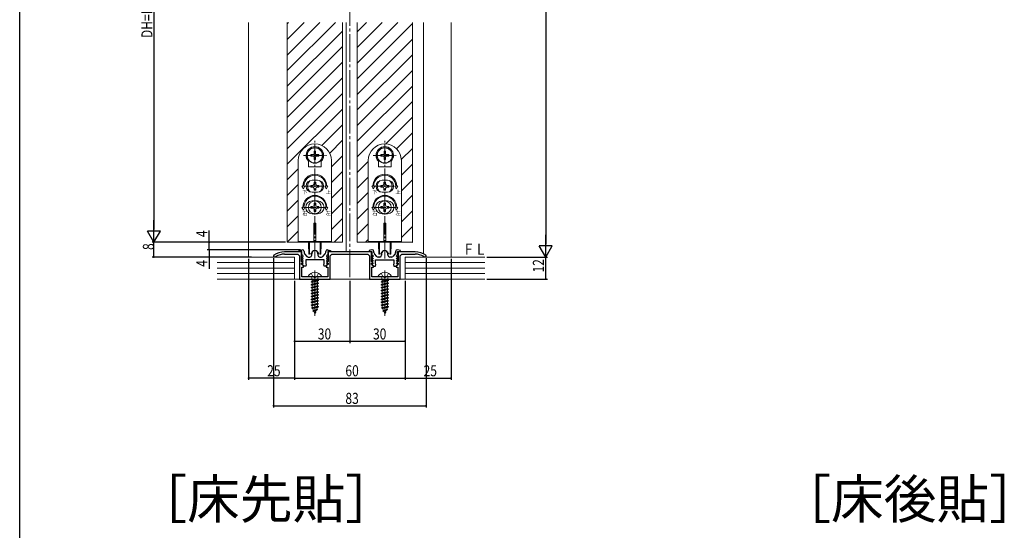
# Model space of a CAD drawing. Extents: x 0 to 1391, y 0 to 2245.
# Drawn here: x 0 to 535, y 548 to 826 of the extents above; entities that cross this region are included whole.
import ezdxf

# ---------------------------------------------------------------- set-up
doc = ezdxf.new("R2010")
doc.units = 0
doc.linetypes.add('YCENTER_1', pattern=[13, 10, -1, 1, -1])
for name, color, linetype in [('USER1', 3, 'CONTINUOUS'), ('YKK_11', 7, 'CONTINUOUS'), ('YKK_12', 2, 'CONTINUOUS'), ('YKK_13', 4, 'CONTINUOUS'), ('YKK_D', 6, 'CONTINUOUS'), ('YKK_ZWAK', 7, 'CONTINUOUS'), ('YSS_K', 3, 'CONTINUOUS')]:
    doc.layers.add(name, color=color, linetype=linetype)
doc.styles.get("Standard").update_dxf_attribs({"font": 'txt', "bigfont": 'BIGFONT'})

msp = doc.modelspace()

# ---------------------------------------------------------------- linework, layer by layer
at = {"layer": 'YKK_11', "color": 7, "linetype": 'Continuous', "lineweight": 30, "ltscale": 0.5}
for p, q in [((138.16, 697.69), (137.95, 697.28)), ((137.95, 697.28), (137.95, 696.93)), ((137.95, 696.93), (139.1, 696.93)), ((139.1, 696.93), (139.26, 696.98)), ((153.15, 699.53), (143.95, 699.53)), ((143.95, 698.33), (151.15, 698.33)), ((151.15, 698.33), (152.15, 697.33)), ((151.92, 700.24), (153.45, 700.73)), ((152, 699.73), (151.92, 700.24)), ((153.45, 699.73), (152, 699.73)), ((152.15, 697.33), (152.15, 684.73)), ((153.15, 694.33), (153.15, 699.53)), ((153.42, 696.66), (153.54, 696.93)), ((154.06, 696.02), (153.42, 696.66)), ((153.45, 700.73), (153.55, 700.73)), ((153.45, 697.93), (153.45, 699.73)), ((154.06, 697.32), (153.45, 697.93)), ((153.54, 696.93), (153.9, 696.93)), ((153.9, 696.93), (154.06, 697.32)), ((153.9, 695.63), (154.06, 696.02)), ((154.55, 699.73), (154.55, 699.12)), ((154.81, 698.45), (156.05, 697.07)), ((156.8, 696.73), (157.75, 696.73)), ((158.75, 697.73), (158.75, 698.53)), ((162.15, 698.53), (162.15, 697.73)), ((163.15, 696.73), (164.1, 696.73)), ((164.85, 697.07), (166.09, 698.45)), ((166.35, 699.12), (166.35, 699.73)), ((167.45, 697.93), (166.84, 697.32)), ((166.84, 697.32), (167, 696.93)), ((167.48, 696.66), (166.84, 696.02)), ((166.84, 696.02), (167, 695.63)), ((167, 696.93), (167.36, 696.93)), ((167.35, 700.73), (167.45, 700.73)), ((167.36, 696.93), (167.48, 696.66)), ((167.45, 700.73), (168.98, 700.24)), ((167.45, 699.73), (167.45, 697.93)), ((168.9, 699.73), (167.45, 699.73)), ((167.75, 699.53), (167.75, 694.33)), ((191.15, 699.53), (167.75, 699.53)), ((168.75, 697.33), (169.75, 698.33)), ((168.75, 684.73), (168.75, 697.33)), ((168.98, 700.24), (168.9, 699.73)), ((169.75, 698.33), (189.15, 698.33)), ((189.15, 698.33), (190.15, 697.33)), ((191.45, 700.73), (189.92, 700.24)), ((189.92, 700.24), (190, 699.73)), ((190, 699.73), (191.45, 699.73)), ((190.15, 697.33), (190.15, 684.73)), ((191.15, 694.33), (191.15, 699.53)), ((191.54, 696.93), (191.42, 696.66)), ((191.42, 696.66), (192.06, 696.02)), ((191.55, 700.73), (191.45, 700.73)), ((191.45, 699.73), (191.45, 697.93)), ((191.45, 697.93), (192.06, 697.32)), ((191.9, 696.93), (191.54, 696.93)), ((192.06, 697.32), (191.9, 696.93)), ((192.06, 696.02), (191.9, 695.63)), ((192.55, 699.12), (192.55, 699.73)), ((194.05, 697.07), (192.81, 698.45)), ((195.75, 696.73), (194.8, 696.73)), ((196.75, 698.53), (196.75, 697.73)), ((200.15, 697.73), (200.15, 698.53)), ((202.1, 696.73), (201.15, 696.73)), ((204.09, 698.45), (202.85, 697.07)), ((204.35, 699.73), (204.35, 699.12)), ((204.84, 697.32), (205.45, 697.93)), ((205, 696.93), (204.84, 697.32)), ((204.84, 696.02), (205.48, 696.66)), ((205, 695.63), (204.84, 696.02)), ((205.36, 696.93), (205, 696.93)), ((205.45, 700.73), (205.35, 700.73)), ((205.48, 696.66), (205.36, 696.93)), ((206.98, 700.24), (205.45, 700.73)), ((205.45, 699.73), (206.9, 699.73)), ((205.45, 697.93), (205.45, 699.73)), ((205.75, 699.53), (205.75, 694.33)), ((214.95, 699.53), (205.75, 699.53)), ((206.75, 697.33), (207.75, 698.33)), ((206.75, 684.73), (206.75, 697.33)), ((206.9, 699.73), (206.98, 700.24)), ((207.75, 698.33), (214.95, 698.33)), ((219.64, 696.98), (219.8, 696.93)), ((219.8, 696.93), (220.95, 696.93)), ((220.95, 697.28), (220.74, 697.69)), ((220.95, 696.93), (220.95, 697.28)), ((153.78, 693.7), (153.15, 694.33)), ((153.15, 693.33), (153.63, 693.33)), ((153.15, 692.63), (153.15, 693.33)), ((153.55, 692.63), (153.15, 692.63)), ((153.35, 691.23), (154.25, 691.23)), ((153.35, 685.93), (153.35, 691.23)), ((153.42, 695.36), (153.54, 695.63)), ((154.06, 694.72), (153.42, 695.36)), ((153.42, 694.06), (153.54, 694.33)), ((154.06, 693.42), (153.42, 694.06)), ((153.42, 692.76), (153.54, 693.03)), ((154.45, 691.73), (153.42, 692.76)), ((153.54, 695.63), (153.9, 695.63)), ((153.54, 694.33), (153.9, 694.33)), ((153.54, 693.03), (153.9, 693.03)), ((154.25, 691.93), (153.55, 692.63)), ((153.63, 693.33), (153.78, 693.7)), ((153.9, 694.33), (154.06, 694.72)), ((153.9, 693.03), (154.06, 693.42)), ((154.25, 691.23), (154.25, 691.93)), ((155.45, 691.73), (154.45, 691.73)), ((155.45, 695.23), (155.45, 692.98)), ((165.45, 695.23), (155.45, 695.23)), ((155.45, 692.98), (155.64, 692.7)), ((155.64, 692.7), (155.45, 691.73)), ((165.26, 692.7), (165.45, 692.98)), ((165.45, 691.73), (165.26, 692.7)), ((165.45, 692.98), (165.45, 695.23)), ((166.45, 691.73), (165.45, 691.73)), ((167.48, 692.76), (166.45, 691.73)), ((167.35, 692.63), (166.65, 691.93)), ((166.65, 691.93), (166.65, 691.23)), ((166.65, 691.23), (167.55, 691.23)), ((167.48, 695.36), (166.84, 694.72)), ((166.84, 694.72), (167, 694.33)), ((167.48, 694.06), (166.84, 693.42)), ((166.84, 693.42), (167, 693.03)), ((167, 695.63), (167.36, 695.63)), ((167, 694.33), (167.36, 694.33)), ((167, 693.03), (167.36, 693.03)), ((167.75, 694.33), (167.12, 693.7)), ((167.12, 693.7), (167.27, 693.33)), ((167.27, 693.33), (167.75, 693.33)), ((167.75, 692.63), (167.35, 692.63)), ((167.36, 695.63), (167.48, 695.36)), ((167.36, 694.33), (167.48, 694.06)), ((167.36, 693.03), (167.48, 692.76)), ((167.55, 691.23), (167.55, 685.93)), ((167.75, 693.33), (167.75, 692.63)), ((191.78, 693.7), (191.15, 694.33)), ((191.15, 693.33), (191.63, 693.33)), ((191.15, 692.63), (191.15, 693.33)), ((191.55, 692.63), (191.15, 692.63)), ((191.35, 691.23), (192.25, 691.23)), ((191.35, 685.93), (191.35, 691.23)), ((191.54, 695.63), (191.42, 695.36)), ((191.42, 695.36), (192.06, 694.72)), ((191.54, 694.33), (191.42, 694.06)), ((191.42, 694.06), (192.06, 693.42)), ((191.54, 693.03), (191.42, 692.76)), ((191.42, 692.76), (192.45, 691.73)), ((191.9, 695.63), (191.54, 695.63)), ((191.9, 694.33), (191.54, 694.33)), ((191.9, 693.03), (191.54, 693.03)), ((192.25, 691.93), (191.55, 692.63)), ((191.63, 693.33), (191.78, 693.7)), ((192.06, 694.72), (191.9, 694.33)), ((192.06, 693.42), (191.9, 693.03)), ((192.25, 691.23), (192.25, 691.93)), ((192.45, 691.73), (193.45, 691.73)), ((193.45, 692.98), (193.45, 695.23)), ((193.45, 695.23), (203.45, 695.23)), ((193.64, 692.7), (193.45, 692.98)), ((193.45, 691.73), (193.64, 692.7)), ((203.45, 692.98), (203.26, 692.7)), ((203.26, 692.7), (203.45, 691.73)), ((203.45, 695.23), (203.45, 692.98)), ((203.45, 691.73), (204.45, 691.73)), ((204.45, 691.73), (205.48, 692.76)), ((205.35, 692.63), (204.65, 691.93)), ((204.65, 691.93), (204.65, 691.23)), ((204.65, 691.23), (205.55, 691.23)), ((204.84, 694.72), (205.48, 695.36)), ((205, 694.33), (204.84, 694.72)), ((204.84, 693.42), (205.48, 694.06)), ((205, 693.03), (204.84, 693.42)), ((205.36, 695.63), (205, 695.63)), ((205.36, 694.33), (205, 694.33)), ((205.36, 693.03), (205, 693.03)), ((205.75, 694.33), (205.12, 693.7)), ((205.12, 693.7), (205.27, 693.33)), ((205.27, 693.33), (205.75, 693.33)), ((205.75, 692.63), (205.35, 692.63)), ((205.48, 695.36), (205.36, 695.63)), ((205.48, 694.06), (205.36, 694.33)), ((205.48, 692.76), (205.36, 693.03)), ((205.55, 691.23), (205.55, 685.93)), ((205.75, 693.33), (205.75, 692.63)), ((159.99, 685.93), (153.35, 685.93)), ((160.18, 685.81), (159.99, 685.93)), ((160.72, 685.81), (160.18, 685.81)), ((160.91, 685.93), (160.72, 685.81)), ((167.55, 685.93), (160.91, 685.93)), ((197.99, 685.93), (191.35, 685.93)), ((198.18, 685.81), (197.99, 685.93)), ((198.72, 685.81), (198.18, 685.81)), ((198.91, 685.93), (198.72, 685.81)), ((205.55, 685.93), (198.91, 685.93)), ((152.15, 684.73), (168.75, 684.73)), ((190.15, 684.73), (206.75, 684.73))]:
    msp.add_line(p, q, dxfattribs=at)
for centre, radius, start, end in [((143.95, 689.53), 10, 90, 125.3765), ((143.95, 689.53), 8.8, 90, 122.2042), ((153.55, 699.73), 1, 0, 90), ((155.55, 699.12), 1, 180, 221.9872), ((156.8, 697.73), 1, 221.9872, 270), ((157.75, 697.73), 1, 270, 360), ((160.45, 698.53), 1.7, 360, 180), ((163.15, 697.73), 1, 180, 270), ((164.1, 697.73), 1, 270, 318.0128), ((165.35, 699.12), 1, 318.0128, 360), ((167.35, 699.73), 1, 90, 180), ((191.55, 699.73), 1, 0, 90), ((193.55, 699.12), 1, 180, 221.9872), ((194.8, 697.73), 1, 221.9872, 270), ((195.75, 697.73), 1, 270, 360), ((198.45, 698.53), 1.7, 360, 180), ((201.15, 697.73), 1, 180, 270), ((202.1, 697.73), 1, 270, 318.0128), ((203.35, 699.12), 1, 318.0128, 360), ((205.35, 699.73), 1, 90, 180), ((214.95, 689.53), 10, 54.6235, 90), ((214.95, 689.53), 8.8, 57.7958, 90)]:
    msp.add_arc(centre, radius, start, end, dxfattribs=at)
at = {"layer": 'YKK_12', "color": 2, "linetype": 'YCENTER_1', "lineweight": 13, "ltscale": 1.5}
msp.add_line((179.45, 1051.87), (179.45, 684.52), dxfattribs=at)
at = {"layer": 'YKK_12', "color": 2, "linetype": 'Continuous', "lineweight": 13, "ltscale": 1.5}
for p, q in [((124.45, 696.73), (124.45, 824.23)), ((145.45, 704.73), (145.45, 824.23)), ((175.45, 704.73), (175.45, 824.23)), ((177.45, 824.23), (177.45, 699.73)), ((183.45, 704.73), (183.45, 824.23)), ((213.45, 704.73), (213.45, 824.23)), ((219.45, 824.23), (219.45, 698.46)), ((219.45, 698.46), (219.45, 824.23)), ((234.45, 696.73), (234.45, 824.23)), ((145.45, 704.73), (175.45, 704.73)), ((183.45, 704.73), (213.45, 704.73)), ((219.45, 697.1), (219.45, 696.73)), ((219.45, 696.73), (219.45, 697.1))]:
    msp.add_line(p, q, dxfattribs=at)
at = {"layer": 'YKK_12', "color": 2}
for p, q in [((145.45, 823.51), (146.17, 824.23)), ((145.45, 815.03), (154.66, 824.23)), ((145.45, 806.54), (163.14, 824.23)), ((145.45, 798.06), (171.63, 824.23)), ((183.45, 819.09), (188.6, 824.23)), ((183.45, 810.6), (197.08, 824.23)), ((183.45, 802.12), (205.57, 824.23)), ((145.45, 789.57), (175.45, 819.57)), ((183.45, 793.63), (213.45, 823.63)), ((183.45, 785.15), (213.45, 815.15)), ((145.45, 781.09), (175.45, 811.09)), ((183.45, 776.66), (213.45, 806.66)), ((145.45, 772.6), (175.45, 802.6)), ((183.45, 768.17), (213.45, 798.17)), ((145.45, 764.12), (175.45, 794.12)), ((183.45, 759.69), (213.45, 789.69)), ((145.45, 755.63), (175.45, 785.63)), ((145.45, 747.15), (175.45, 777.15)), ((183.45, 751.2), (213.45, 781.2)), ((198.95, 758.22), (213.45, 772.72)), ((164.21, 757.42), (175.45, 768.66)), ((168.51, 753.24), (175.45, 760.17)), ((204.82, 755.6), (213.45, 764.23)), ((207.44, 749.73), (213.45, 755.75)), ((169.45, 745.69), (175.45, 751.69)), ((145.45, 738.66), (151.45, 744.66)), ((183.45, 742.72), (189.45, 748.72)), ((207.45, 741.26), (213.45, 747.26)), ((169.45, 737.2), (175.45, 743.2)), ((183.45, 734.23), (189.45, 740.23)), ((207.45, 732.78), (213.45, 738.78)), ((145.45, 730.17), (151.45, 736.17)), ((169.45, 728.72), (175.45, 734.72)), ((183.45, 725.75), (189.45, 731.75)), ((207.45, 724.29), (213.45, 730.29)), ((145.45, 721.69), (151.45, 727.69)), ((169.45, 720.23), (175.45, 726.23)), ((183.45, 717.26), (189.45, 723.26)), ((145.45, 713.2), (151.45, 719.2)), ((169.45, 711.75), (175.45, 717.75)), ((207.45, 715.81), (213.45, 721.81)), ((183.45, 708.78), (189.45, 714.78)), ((207.45, 707.32), (213.45, 713.32)), ((145.47, 704.73), (151.45, 710.72)), ((170.92, 704.73), (175.45, 709.26)), ((187.89, 704.73), (189.45, 706.29)), ((213.35, 704.73), (213.45, 704.84))]:
    msp.add_line(p, q, dxfattribs=at)
at = {"layer": 'YKK_13', "color": 4, "linetype": 'YCENTER_1', "lineweight": 13}
for p, q in [((160.45, 695.92), (160.45, 760.16)), ((198.45, 695.92), (198.45, 760.16)), ((155.2, 735.23), (165.7, 735.23)), ((193.2, 735.23), (203.7, 735.23))]:
    msp.add_line(p, q, dxfattribs=at)
at = {"layer": 'YKK_13', "color": 4, "linetype": 'YCENTER_1', "lineweight": 13, "ltscale": 0.5}
for p, q in [((154.2, 751.98), (166.7, 751.98)), ((192.2, 751.98), (204.7, 751.98)), ((155.07, 723.73), (165.83, 723.73)), ((193.07, 723.73), (203.83, 723.73))]:
    msp.add_line(p, q, dxfattribs=at)
at = {"layer": 'YKK_13', "color": 4, "linetype": 'Continuous', "lineweight": 13}
for p, q in [((158.24, 752.38), (159.33, 752.4)), ((158.24, 751.58), (159.33, 751.57)), ((159.33, 752.4), (159.88, 752.55)), ((159.33, 751.57), (159.88, 751.42)), ((160.03, 753.11), (159.88, 752.55)), ((160.03, 750.86), (159.88, 751.42)), ((160.05, 754.2), (160.03, 753.11)), ((160.05, 749.77), (160.03, 750.86)), ((160.85, 754.2), (160.87, 753.11)), ((160.85, 749.77), (160.87, 750.86)), ((160.87, 753.11), (161.02, 752.55)), ((160.87, 750.86), (161.02, 751.42)), ((161.57, 752.4), (161.02, 752.55)), ((161.57, 751.57), (161.02, 751.42)), ((162.66, 752.38), (161.57, 752.4)), ((162.66, 751.58), (161.57, 751.57)), ((196.24, 752.38), (197.33, 752.4)), ((196.24, 751.58), (197.33, 751.57)), ((197.33, 752.4), (197.88, 752.55)), ((197.33, 751.57), (197.88, 751.42)), ((198.03, 753.11), (197.88, 752.55)), ((198.03, 750.86), (197.88, 751.42)), ((198.05, 754.2), (198.03, 753.11)), ((198.05, 749.77), (198.03, 750.86)), ((198.85, 754.2), (198.87, 753.11)), ((198.85, 749.77), (198.87, 750.86)), ((198.87, 753.11), (199.02, 752.55)), ((198.87, 750.86), (199.02, 751.42)), ((199.57, 752.4), (199.02, 752.55)), ((199.57, 751.57), (199.02, 751.42)), ((200.66, 752.38), (199.57, 752.4)), ((200.66, 751.58), (199.57, 751.57)), ((151.45, 749.23), (151.45, 712.23)), ((156.95, 745.78), (156.95, 748.77)), ((156.95, 745.78), (163.95, 745.78)), ((163.95, 745.78), (163.95, 748.77)), ((169.45, 712.23), (169.45, 749.23)), ((189.45, 749.23), (189.45, 712.23)), ((194.95, 745.78), (194.95, 748.77)), ((194.95, 745.78), (201.95, 745.78)), ((201.95, 745.78), (201.95, 748.77)), ((207.45, 712.23), (207.45, 749.23)), ((153.33, 735.23), (153.95, 735.23)), ((154.2, 733.73), (153.33, 735.23)), ((154.2, 733.73), (155.07, 735.23)), ((154.45, 735.23), (155.07, 735.23)), ((159.13, 735.67), (158.25, 735.67)), ((158.25, 735.67), (158.25, 734.79)), ((158.25, 734.79), (159.13, 734.79)), ((161.95, 738.48), (158.95, 738.48)), ((160.01, 737.43), (160.01, 736.55)), ((160.89, 737.43), (160.01, 737.43)), ((160.01, 733.91), (160.01, 733.03)), ((160.89, 736.55), (160.89, 737.43)), ((160.89, 733.03), (160.89, 733.91)), ((162.65, 735.67), (161.77, 735.67)), ((161.77, 734.79), (162.65, 734.79)), ((162.65, 734.79), (162.65, 735.67)), ((166.45, 735.23), (165.83, 735.23)), ((166.7, 733.73), (165.83, 735.23)), ((166.7, 733.73), (167.57, 735.23)), ((167.57, 735.23), (166.95, 735.23)), ((191.33, 735.23), (191.95, 735.23)), ((192.2, 733.73), (191.33, 735.23)), ((192.2, 733.73), (193.07, 735.23)), ((192.45, 735.23), (193.07, 735.23)), ((197.13, 735.67), (196.25, 735.67)), ((196.25, 735.67), (196.25, 734.79)), ((196.25, 734.79), (197.13, 734.79)), ((199.95, 738.48), (196.95, 738.48)), ((198.01, 737.43), (198.01, 736.55)), ((198.89, 737.43), (198.01, 737.43)), ((198.01, 733.91), (198.01, 733.03)), ((198.89, 736.55), (198.89, 737.43)), ((198.89, 733.03), (198.89, 733.91)), ((200.65, 735.67), (199.77, 735.67)), ((199.77, 734.79), (200.65, 734.79)), ((200.65, 734.79), (200.65, 735.67)), ((204.45, 735.23), (203.83, 735.23)), ((204.7, 733.73), (203.83, 735.23)), ((204.7, 733.73), (205.57, 735.23)), ((205.57, 735.23), (204.95, 735.23)), ((161.95, 731.98), (158.95, 731.98)), ((160.01, 733.03), (160.89, 733.03)), ((199.95, 731.98), (196.95, 731.98)), ((198.01, 733.03), (198.89, 733.03)), ((153.33, 723.73), (153.95, 723.73)), ((154.2, 722.23), (153.33, 723.73)), ((154.2, 722.23), (155.07, 723.73)), ((154.45, 723.73), (155.07, 723.73)), ((159.13, 724.17), (158.25, 724.17)), ((158.25, 724.17), (158.25, 723.29)), ((158.25, 723.29), (159.13, 723.29)), ((158.95, 727.23), (161.95, 727.23)), ((160.01, 725.93), (160.01, 725.05)), ((160.89, 725.93), (160.01, 725.93)), ((160.89, 725.05), (160.89, 725.93)), ((162.65, 724.17), (161.77, 724.17)), ((161.77, 723.29), (162.65, 723.29)), ((162.65, 723.29), (162.65, 724.17)), ((166.7, 722.23), (165.83, 723.73)), ((166.45, 723.73), (165.83, 723.73)), ((166.7, 722.23), (167.57, 723.73)), ((167.57, 723.73), (166.95, 723.73)), ((191.33, 723.73), (191.95, 723.73)), ((192.2, 722.23), (191.33, 723.73)), ((192.2, 722.23), (193.07, 723.73)), ((192.45, 723.73), (193.07, 723.73)), ((197.13, 724.17), (196.25, 724.17)), ((196.25, 724.17), (196.25, 723.29)), ((196.25, 723.29), (197.13, 723.29)), ((196.95, 727.23), (199.95, 727.23)), ((198.01, 725.93), (198.01, 725.05)), ((198.89, 725.93), (198.01, 725.93)), ((198.89, 725.05), (198.89, 725.93)), ((200.65, 724.17), (199.77, 724.17)), ((199.77, 723.29), (200.65, 723.29)), ((200.65, 723.29), (200.65, 724.17)), ((204.7, 722.23), (203.83, 723.73)), ((204.45, 723.73), (203.83, 723.73)), ((204.7, 722.23), (205.57, 723.73)), ((205.57, 723.73), (204.95, 723.73)), ((158.95, 720.23), (161.95, 720.23)), ((160.01, 722.41), (160.01, 721.53)), ((160.01, 721.53), (160.89, 721.53)), ((160.89, 721.53), (160.89, 722.41)), ((196.95, 720.23), (199.95, 720.23)), ((198.01, 722.41), (198.01, 721.53)), ((198.01, 721.53), (198.89, 721.53)), ((198.89, 721.53), (198.89, 722.41)), ((151.45, 712.23), (151.45, 704.73)), ((159.95, 715.23), (160.95, 715.23)), ((159.95, 705.03), (159.95, 715.23)), ((160.95, 715.23), (160.95, 705.03)), ((169.45, 712.23), (169.45, 704.73)), ((189.45, 712.23), (189.45, 704.73)), ((197.95, 715.23), (198.95, 715.23)), ((197.95, 705.03), (197.95, 715.23)), ((198.95, 715.23), (198.95, 705.03)), ((207.45, 712.23), (207.45, 704.73)), ((151.45, 705.23), (169.45, 705.23)), ((169.45, 704.73), (151.45, 704.73)), ((156.95, 701.49), (156.95, 704.73)), ((157.2, 698.23), (157.2, 704.73)), ((157.2, 701.23), (157.2, 698.23)), ((157.2, 701.19), (157.2, 701.19)), ((157.6, 698.23), (157.6, 704.73)), ((160.95, 705.03), (159.95, 705.03)), ((163.3, 698.23), (163.3, 704.73)), ((163.7, 704.73), (163.7, 698.23)), ((163.7, 698.23), (163.7, 701.23)), ((163.7, 701.19), (163.7, 701.19)), ((163.95, 704.73), (163.95, 701.49)), ((189.45, 705.23), (207.45, 705.23)), ((207.45, 704.73), (189.45, 704.73)), ((194.95, 701.49), (194.95, 704.73)), ((195.2, 698.23), (195.2, 704.73)), ((195.2, 701.23), (195.2, 698.23)), ((195.2, 701.19), (195.2, 701.19)), ((195.6, 698.23), (195.6, 704.73)), ((198.95, 705.03), (197.95, 705.03)), ((201.3, 698.23), (201.3, 704.73)), ((201.7, 704.73), (201.7, 698.23)), ((201.7, 698.23), (201.7, 701.23)), ((201.7, 701.19), (201.7, 701.19)), ((201.95, 704.73), (201.95, 701.49)), ((157.6, 698.23), (157.2, 698.23)), ((157.6, 698.23), (158.22, 698.46)), ((163.3, 698.23), (162.68, 698.46)), ((163.7, 698.23), (163.3, 698.23)), ((195.6, 698.23), (195.2, 698.23)), ((195.6, 698.23), (196.22, 698.46)), ((201.3, 698.23), (200.68, 698.46)), ((201.7, 698.23), (201.3, 698.23)), ((156.85, 685.93), (164.05, 685.93)), ((158.4, 687.9), (159.31, 686.09)), ((158.82, 685.43), (158.82, 684.35)), ((160.45, 685.48), (159.31, 686.09)), ((160.45, 685.48), (161.6, 686.09)), ((162.5, 687.9), (161.6, 686.09)), ((162.09, 685.43), (162.09, 684.35)), ((194.85, 685.93), (202.05, 685.93)), ((196.4, 687.9), (197.31, 686.09)), ((196.82, 685.43), (196.82, 684.35)), ((198.45, 685.48), (197.31, 686.09)), ((198.45, 685.48), (199.6, 686.09)), ((200.5, 687.9), (199.6, 686.09)), ((200.09, 685.43), (200.09, 684.35)), ((158.45, 683.32), (162.45, 684.11)), ((162.45, 684.01), (158.45, 683.22)), ((158.98, 683.62), (158.45, 683.32)), ((158.45, 683.32), (158.45, 683.22)), ((158.98, 682.92), (158.45, 683.22)), ((158.45, 681.73), (162.45, 682.52)), ((162.45, 682.42), (158.45, 681.63)), ((158.98, 682.03), (158.45, 681.73)), ((158.45, 681.73), (158.45, 681.63)), ((158.98, 681.33), (158.45, 681.63)), ((158.45, 680.14), (162.45, 680.93)), ((162.45, 680.83), (158.45, 680.04)), ((158.98, 680.44), (158.45, 680.14)), ((158.45, 680.14), (158.45, 680.04)), ((158.98, 679.74), (158.45, 680.04)), ((158.81, 684.35), (162.09, 684.35)), ((158.98, 684.35), (158.98, 683.62)), ((158.98, 683.62), (161.66, 684.35)), ((161.93, 683.71), (158.98, 682.92)), ((158.98, 682.92), (158.98, 682.03)), ((158.98, 682.03), (161.93, 682.83)), ((161.93, 682.12), (158.98, 681.33)), ((158.98, 681.33), (158.98, 680.44)), ((158.98, 680.44), (161.93, 681.24)), ((161.93, 680.53), (158.98, 679.74)), ((158.98, 679.74), (158.98, 678.85)), ((162.45, 684.01), (161.93, 683.71)), ((161.93, 683.71), (161.93, 682.83)), ((162.45, 682.52), (161.93, 682.83)), ((162.45, 682.42), (161.93, 682.12)), ((161.93, 682.12), (161.93, 681.24)), ((162.45, 680.93), (161.93, 681.24)), ((162.45, 680.83), (161.93, 680.53)), ((161.93, 680.53), (161.93, 679.65)), ((162.45, 684.11), (162.05, 684.35)), ((162.45, 684.11), (162.45, 684.01)), ((162.45, 682.52), (162.45, 682.42)), ((162.45, 680.93), (162.45, 680.83)), ((196.45, 683.32), (200.45, 684.11)), ((200.45, 684.01), (196.45, 683.22)), ((196.98, 683.62), (196.45, 683.32)), ((196.45, 683.32), (196.45, 683.22)), ((196.98, 682.92), (196.45, 683.22)), ((196.45, 681.73), (200.45, 682.52)), ((200.45, 682.42), (196.45, 681.63)), ((196.98, 682.03), (196.45, 681.73)), ((196.45, 681.73), (196.45, 681.63)), ((196.98, 681.33), (196.45, 681.63)), ((196.45, 680.14), (200.45, 680.93)), ((200.45, 680.83), (196.45, 680.04)), ((196.98, 680.44), (196.45, 680.14)), ((196.45, 680.14), (196.45, 680.04)), ((196.98, 679.74), (196.45, 680.04)), ((196.81, 684.35), (200.09, 684.35)), ((196.98, 684.35), (196.98, 683.62)), ((196.98, 683.62), (199.66, 684.35)), ((199.93, 683.71), (196.98, 682.92)), ((196.98, 682.92), (196.98, 682.03)), ((196.98, 682.03), (199.93, 682.83)), ((199.93, 682.12), (196.98, 681.33)), ((196.98, 681.33), (196.98, 680.44)), ((196.98, 680.44), (199.93, 681.24)), ((199.93, 680.53), (196.98, 679.74)), ((196.98, 679.74), (196.98, 678.85)), ((200.45, 684.01), (199.93, 683.71)), ((199.93, 683.71), (199.93, 682.83)), ((200.45, 682.52), (199.93, 682.83)), ((200.45, 682.42), (199.93, 682.12)), ((199.93, 682.12), (199.93, 681.24)), ((200.45, 680.93), (199.93, 681.24)), ((200.45, 680.83), (199.93, 680.53)), ((199.93, 680.53), (199.93, 679.65)), ((200.45, 684.11), (200.05, 684.35)), ((200.45, 684.11), (200.45, 684.01)), ((200.45, 682.52), (200.45, 682.42)), ((200.45, 680.93), (200.45, 680.83)), ((158.45, 678.55), (162.45, 679.34)), ((162.45, 679.24), (158.45, 678.45)), ((158.98, 678.85), (158.45, 678.55)), ((158.45, 678.55), (158.45, 678.45)), ((158.98, 678.15), (158.45, 678.45)), ((158.45, 676.96), (162.45, 677.75)), ((162.45, 677.65), (158.45, 676.86)), ((158.98, 677.26), (158.45, 676.96)), ((158.45, 676.96), (158.45, 676.86)), ((158.98, 676.56), (158.45, 676.86)), ((158.45, 675.37), (162.45, 676.16)), ((162.45, 676.06), (158.45, 675.27)), ((158.98, 675.67), (158.45, 675.37)), ((158.45, 675.37), (158.45, 675.27)), ((158.98, 674.97), (158.45, 675.27)), ((158.45, 673.78), (162.45, 674.57)), ((162.45, 674.47), (158.45, 673.68)), ((158.98, 678.85), (161.93, 679.65)), ((161.93, 678.94), (158.98, 678.15)), ((158.98, 678.15), (158.98, 677.26)), ((158.98, 677.26), (161.93, 678.06)), ((161.93, 677.35), (158.98, 676.56)), ((158.98, 676.56), (158.98, 675.67)), ((158.98, 675.67), (161.93, 676.47)), ((161.93, 675.76), (158.98, 674.97)), ((158.98, 674.97), (158.98, 674.08)), ((158.98, 674.08), (161.93, 674.88)), ((162.45, 679.34), (161.93, 679.65)), ((162.45, 679.24), (161.93, 678.94)), ((161.93, 678.94), (161.93, 678.06)), ((162.45, 677.75), (161.93, 678.06)), ((162.45, 677.65), (161.93, 677.35)), ((161.93, 677.35), (161.93, 676.47)), ((162.45, 676.16), (161.93, 676.47)), ((162.45, 676.06), (161.93, 675.76)), ((161.93, 675.76), (161.93, 674.88)), ((162.45, 674.57), (161.93, 674.88)), ((162.45, 674.47), (161.93, 674.17)), ((162.45, 679.34), (162.45, 679.24)), ((162.45, 677.75), (162.45, 677.65)), ((162.45, 676.16), (162.45, 676.06)), ((162.45, 674.57), (162.45, 674.47)), ((196.45, 678.55), (200.45, 679.34)), ((200.45, 679.24), (196.45, 678.45)), ((196.98, 678.85), (196.45, 678.55)), ((196.45, 678.55), (196.45, 678.45)), ((196.98, 678.15), (196.45, 678.45)), ((196.45, 676.96), (200.45, 677.75)), ((200.45, 677.65), (196.45, 676.86)), ((196.98, 677.26), (196.45, 676.96)), ((196.45, 676.96), (196.45, 676.86)), ((196.98, 676.56), (196.45, 676.86)), ((196.45, 675.37), (200.45, 676.16)), ((200.45, 676.06), (196.45, 675.27)), ((196.98, 675.67), (196.45, 675.37)), ((196.45, 675.37), (196.45, 675.27)), ((196.98, 674.97), (196.45, 675.27)), ((196.45, 673.78), (200.45, 674.57)), ((200.45, 674.47), (196.45, 673.68)), ((196.98, 678.85), (199.93, 679.65)), ((199.93, 678.94), (196.98, 678.15)), ((196.98, 678.15), (196.98, 677.26)), ((196.98, 677.26), (199.93, 678.06)), ((199.93, 677.35), (196.98, 676.56)), ((196.98, 676.56), (196.98, 675.67)), ((196.98, 675.67), (199.93, 676.47)), ((199.93, 675.76), (196.98, 674.97)), ((196.98, 674.97), (196.98, 674.08)), ((196.98, 674.08), (199.93, 674.88)), ((200.45, 679.34), (199.93, 679.65)), ((200.45, 679.24), (199.93, 678.94)), ((199.93, 678.94), (199.93, 678.06)), ((200.45, 677.75), (199.93, 678.06)), ((200.45, 677.65), (199.93, 677.35)), ((199.93, 677.35), (199.93, 676.47)), ((200.45, 676.16), (199.93, 676.47)), ((200.45, 676.06), (199.93, 675.76)), ((199.93, 675.76), (199.93, 674.88)), ((200.45, 674.57), (199.93, 674.88)), ((200.45, 674.47), (199.93, 674.17)), ((200.45, 679.34), (200.45, 679.24)), ((200.45, 677.75), (200.45, 677.65)), ((200.45, 676.16), (200.45, 676.06)), ((200.45, 674.57), (200.45, 674.47)), ((158.98, 674.08), (158.45, 673.78)), ((158.45, 673.78), (158.45, 673.68)), ((158.98, 673.38), (158.45, 673.68)), ((158.45, 672.19), (162.45, 672.98)), ((162.45, 672.88), (158.45, 672.09)), ((158.98, 672.49), (158.45, 672.19)), ((158.45, 672.19), (158.45, 672.09)), ((158.98, 671.79), (158.45, 672.09)), ((162.45, 671.39), (158.45, 670.6)), ((158.45, 670.5), (162.45, 671.29)), ((158.98, 670.9), (158.45, 670.6)), ((158.45, 670.6), (158.45, 670.5)), ((158.98, 670.2), (158.45, 670.5)), ((162.45, 669.8), (158.7, 669.01)), ((162.45, 669.7), (158.7, 668.91)), ((159.08, 669.23), (158.7, 669.01)), ((161.93, 674.17), (158.98, 673.38)), ((158.98, 673.38), (158.98, 672.49)), ((158.98, 672.49), (161.93, 673.29)), ((161.93, 672.58), (158.98, 671.79)), ((158.98, 671.79), (158.98, 670.9)), ((158.98, 670.9), (161.93, 671.7)), ((161.93, 670.99), (158.98, 670.2)), ((158.98, 670.2), (158.98, 669.5)), ((159.08, 669.23), (158.98, 669.5)), ((159.08, 669.23), (161.93, 670.11)), ((161.87, 669.37), (159.38, 668.52)), ((161.48, 668.43), (161.87, 669.37)), ((162.45, 669.7), (161.87, 669.37)), ((161.93, 674.17), (161.93, 673.29)), ((162.45, 672.98), (161.93, 673.29)), ((162.45, 672.88), (161.93, 672.58)), ((161.93, 672.58), (161.93, 671.7)), ((162.45, 671.39), (161.93, 671.7)), ((162.45, 671.29), (161.93, 670.99)), ((161.93, 670.99), (161.93, 670.11)), ((162.45, 669.8), (161.93, 670.11)), ((162.45, 672.98), (162.45, 672.88)), ((162.45, 671.39), (162.45, 671.29)), ((162.45, 669.8), (162.45, 669.7)), ((196.98, 674.08), (196.45, 673.78)), ((196.45, 673.78), (196.45, 673.68)), ((196.98, 673.38), (196.45, 673.68)), ((196.45, 672.19), (200.45, 672.98)), ((200.45, 672.88), (196.45, 672.09)), ((196.98, 672.49), (196.45, 672.19)), ((196.45, 672.19), (196.45, 672.09)), ((196.98, 671.79), (196.45, 672.09)), ((200.45, 671.39), (196.45, 670.6)), ((196.45, 670.5), (200.45, 671.29)), ((196.98, 670.9), (196.45, 670.6)), ((196.45, 670.6), (196.45, 670.5)), ((196.98, 670.2), (196.45, 670.5)), ((200.45, 669.8), (196.7, 669.01)), ((200.45, 669.7), (196.7, 668.91)), ((197.08, 669.23), (196.7, 669.01)), ((199.93, 674.17), (196.98, 673.38)), ((196.98, 673.38), (196.98, 672.49)), ((196.98, 672.49), (199.93, 673.29)), ((199.93, 672.58), (196.98, 671.79)), ((196.98, 671.79), (196.98, 670.9)), ((196.98, 670.9), (199.93, 671.7)), ((199.93, 670.99), (196.98, 670.2)), ((196.98, 670.2), (196.98, 669.5)), ((197.08, 669.23), (196.98, 669.5)), ((197.08, 669.23), (199.93, 670.11)), ((199.87, 669.37), (197.38, 668.52)), ((199.48, 668.43), (199.87, 669.37)), ((200.45, 669.7), (199.87, 669.37)), ((199.93, 674.17), (199.93, 673.29)), ((200.45, 672.98), (199.93, 673.29)), ((200.45, 672.88), (199.93, 672.58)), ((199.93, 672.58), (199.93, 671.7)), ((200.45, 671.39), (199.93, 671.7)), ((200.45, 671.29), (199.93, 670.99)), ((199.93, 670.99), (199.93, 670.11)), ((200.45, 669.8), (199.93, 670.11)), ((200.45, 672.98), (200.45, 672.88)), ((200.45, 671.39), (200.45, 671.29)), ((200.45, 669.8), (200.45, 669.7)), ((158.7, 669.01), (158.7, 668.91)), ((159.38, 668.52), (158.7, 668.91)), ((159.75, 667.62), (159.38, 668.52)), ((161.85, 668.21), (159.4, 667.42)), ((161.85, 668.11), (159.4, 667.32)), ((159.75, 667.62), (159.4, 667.42)), ((159.4, 667.42), (159.4, 667.32)), ((160.03, 666.96), (159.4, 667.32)), ((161.48, 668.43), (159.75, 667.62)), ((161.2, 667.74), (160.03, 666.96)), ((160.45, 665.93), (160.03, 666.96)), ((160.45, 665.93), (161.2, 667.74)), ((161.05, 666.52), (160.58, 666.25)), ((161.05, 666.62), (160.8, 666.77)), ((161.05, 666.62), (161.05, 666.52)), ((161.85, 668.11), (161.2, 667.74)), ((161.85, 668.21), (161.48, 668.43)), ((161.85, 668.21), (161.85, 668.11)), ((196.7, 669.01), (196.7, 668.91)), ((197.38, 668.52), (196.7, 668.91)), ((197.75, 667.62), (197.38, 668.52)), ((199.85, 668.21), (197.4, 667.42)), ((199.85, 668.11), (197.4, 667.32)), ((197.75, 667.62), (197.4, 667.42)), ((197.4, 667.42), (197.4, 667.32)), ((198.03, 666.96), (197.4, 667.32)), ((199.48, 668.43), (197.75, 667.62)), ((199.2, 667.74), (198.03, 666.96)), ((198.45, 665.93), (198.03, 666.96)), ((198.45, 665.93), (199.2, 667.74)), ((199.05, 666.52), (198.58, 666.25)), ((199.05, 666.62), (198.8, 666.77)), ((199.05, 666.62), (199.05, 666.52)), ((199.85, 668.11), (199.2, 667.74)), ((199.85, 668.21), (199.48, 668.43)), ((199.85, 668.21), (199.85, 668.11))]:
    msp.add_line(p, q, dxfattribs=at)
at = {"layer": 'YKK_13', "color": 4, "linetype": 'YCENTER_1', "lineweight": 13, "ltscale": 0.7}
for p, q in [((160.45, 689.43), (160.45, 664.78)), ((198.45, 689.43), (198.45, 664.78))]:
    msp.add_line(p, q, dxfattribs=at)
at = {"layer": 'YKK_13', "color": 4, "linetype": 'Continuous', "lineweight": 13}
for centre, radius in [((160.45, 751.98), 4.25), ((160.45, 751.98), 4.1), ((198.45, 751.98), 4.25), ((198.45, 751.98), 4.1), ((160.45, 723.73), 3.5), ((198.45, 723.73), 3.5)]:
    msp.add_circle(centre, radius, dxfattribs=at)
for centre, radius, start, end in [((160.45, 749.23), 9, 0, 180), ((160.45, 751.98), 4.75, 317.4631, 222.5369), ((198.45, 749.23), 9, 0, 180), ((198.45, 751.98), 4.75, 317.4631, 222.5369), ((160.45, 751.98), 2.25, 169.7597, 190.2403), ((160.45, 751.98), 2.25, 79.7597, 100.2403), ((160.45, 751.98), 2.25, 259.7597, 280.2403), ((160.45, 751.98), 2.25, 349.7597, 10.2403), ((198.45, 751.98), 2.25, 169.7597, 190.2403), ((198.45, 751.98), 2.25, 79.7597, 100.2403), ((198.45, 751.98), 2.25, 259.7597, 280.2403), ((198.45, 751.98), 2.25, 349.7597, 10.2403), ((160.45, 735.23), 6.5, 0, 180), ((160.45, 735.23), 6, 0, 180), ((198.45, 735.23), 6.5, 0, 180), ((198.45, 735.23), 6, 0, 180), ((158.95, 735.23), 3.25, 90, 270), ((160.45, 735.23), 4, 129.8384, 230.1616), ((159.13, 736.55), 0.88, 270, 0), ((159.13, 733.91), 0.88, 0, 90), ((161.77, 736.55), 0.88, 180, 270), ((161.77, 733.91), 0.88, 90, 180), ((161.95, 735.23), 3.25, 270, 90), ((160.45, 735.23), 4, 309.8384, 50.1616), ((196.95, 735.23), 3.25, 90, 270), ((198.45, 735.23), 4, 129.8384, 230.1616), ((197.13, 736.55), 0.88, 270, 0), ((197.13, 733.91), 0.88, 0, 90), ((199.77, 736.55), 0.88, 180, 270), ((199.77, 733.91), 0.88, 90, 180), ((199.95, 735.23), 3.25, 270, 90), ((198.45, 735.23), 4, 309.8384, 50.1616), ((160.45, 723.73), 6.5, 0, 180), ((160.45, 723.73), 6, 0, 180), ((198.45, 723.73), 6.5, 0, 180), ((198.45, 723.73), 6, 0, 180), ((158.95, 723.73), 3.5, 90, 270), ((159.13, 725.05), 0.88, 270, 0), ((159.13, 722.41), 0.88, 0, 90), ((161.77, 725.05), 0.88, 180, 270), ((161.77, 722.41), 0.88, 90, 180), ((161.95, 723.73), 3.5, 270, 90), ((196.95, 723.73), 3.5, 90, 270), ((197.13, 725.05), 0.88, 270, 0), ((197.13, 722.41), 0.88, 0, 90), ((199.77, 725.05), 0.88, 180, 270), ((199.77, 722.41), 0.88, 90, 180), ((199.95, 723.73), 3.5, 270, 90), ((157.25, 701.49), 0.3, 180, 260), ((163.65, 701.49), 0.3, 280, 0), ((195.25, 701.49), 0.3, 180, 260), ((201.65, 701.49), 0.3, 280, 0), ((158.05, 698.93), 0.5, 290, 343.8499), ((160.45, 698.23), 2, 16.1501, 163.8499), ((162.85, 698.93), 0.5, 196.1501, 250), ((196.05, 698.93), 0.5, 290, 343.8499), ((198.45, 698.23), 2, 16.1501, 163.8499), ((200.85, 698.93), 0.5, 196.1501, 250), ((156.85, 686.09), 0.154, 152.719, 270), ((160.45, 684.23), 4.2, 27.281, 152.719), ((158.32, 685.43), 0.5, 0, 90), ((162.59, 685.43), 0.5, 90, 180), ((164.05, 686.09), 0.154, 270, 27.281), ((194.85, 686.09), 0.154, 152.719, 270), ((198.45, 684.23), 4.2, 27.281, 152.719), ((196.32, 685.43), 0.5, 0, 90), ((200.59, 685.43), 0.5, 90, 180), ((202.05, 686.09), 0.154, 270, 27.281)]:
    msp.add_arc(centre, radius, start, end, dxfattribs=at)
at = {"layer": 'YKK_D', "color": 6, "linetype": 'Continuous'}
for p, q in [((285.95, 989.73), (285.95, 703.73)), ((72.95, 939.73), (72.95, 711.73)), ((102.95, 704.73), (102.95, 711.14)), ((131.45, 704.73), (71.95, 704.73)), ((144.45, 704.73), (71.95, 704.73)), ((72.95, 696.73), (72.95, 704.73)), ((131.45, 704.73), (101.95, 704.73)), ((102.95, 700.73), (102.95, 704.73)), ((125.95, 696.73), (71.95, 696.73)), ((152.55, 700.73), (101.95, 700.73)), ((152.55, 700.73), (101.95, 700.73)), ((125.95, 696.73), (101.95, 696.73)), ((102.95, 700.73), (102.95, 696.73)), ((102.95, 696.73), (102.95, 690.33)), ((137.95, 696.21), (137.95, 614.93)), ((220.95, 696.21), (220.95, 614.93)), ((253.84, 696.73), (286.95, 696.73)), ((253.84, 696.73), (286.95, 696.73)), ((285.95, 684.73), (285.95, 696.73)), ((124.45, 695.73), (124.45, 629.93)), ((234.45, 695.73), (234.45, 629.93)), ((149.45, 683.73), (149.45, 649.93)), ((149.45, 683.73), (149.45, 629.93)), ((149.45, 683.73), (149.45, 629.93)), ((179.45, 683.73), (179.45, 649.93)), ((179.45, 683.73), (179.45, 649.93)), ((209.45, 683.73), (209.45, 649.93)), ((209.45, 683.73), (209.45, 629.93)), ((209.45, 683.73), (209.45, 629.93)), ((253.84, 684.73), (286.95, 684.73)), ((149.45, 650.93), (179.45, 650.93)), ((179.45, 650.93), (209.45, 650.93)), ((149.45, 630.93), (124.45, 630.93)), ((149.45, 630.93), (209.45, 630.93)), ((209.45, 630.93), (234.45, 630.93)), ((137.95, 615.93), (220.95, 615.93))]:
    msp.add_line(p, q, dxfattribs=at)
at = {"layer": 'YKK_D', "color": 6, "lineweight": -2}
for p, q in [((72.95, 704.73), (72.95, 716.86)), ((76.45, 710.8), (69.45, 710.8)), ((72.95, 704.73), (69.45, 710.8)), ((72.95, 704.73), (76.45, 710.8)), ((285.95, 696.73), (285.95, 708.86)), ((289.45, 702.8), (282.45, 702.8)), ((285.95, 696.73), (282.45, 702.8)), ((285.95, 696.73), (289.45, 702.8))]:
    msp.add_line(p, q, dxfattribs=at)
at = {"layer": 'YKK_D', "color": 6, "linetype": 'ByBlock', "const_width": 0.85}
for points in [[(102.95, 704.63, 1), (102.95, 704.84, 1)], [(102.95, 700.63, 1), (102.95, 700.84, 1)], [(102.95, 700.84, 1), (102.95, 700.63, 1)], [(72.95, 696.84, 1), (72.95, 696.63, 1)], [(102.95, 696.84, 1), (102.95, 696.63, 1)], [(285.95, 684.84, 1), (285.95, 684.63, 1)], [(149.56, 650.93, 1), (149.34, 650.93, 1)], [(179.56, 650.93, 1), (179.34, 650.93, 1)], [(179.34, 650.93, 1), (179.56, 650.93, 1)], [(209.34, 650.93, 1), (209.56, 650.93, 1)], [(124.56, 630.93, 1), (124.34, 630.93, 1)], [(149.56, 630.93, 1), (149.34, 630.93, 1)], [(149.34, 630.93, 1), (149.56, 630.93, 1)], [(209.34, 630.93, 1), (209.56, 630.93, 1)], [(209.56, 630.93, 1), (209.34, 630.93, 1)], [(234.34, 630.93, 1), (234.56, 630.93, 1)], [(138.06, 615.93, 1), (137.84, 615.93, 1)], [(220.84, 615.93, 1), (221.06, 615.93, 1)]]:
    msp.add_lwpolyline(points, format="xyb", close=True, dxfattribs=at)
at = {"layer": 'YKK_ZWAK'}
msp.add_line((0, 0), (0, 2184), dxfattribs=at)
at = {"layer": 'YSS_K', "color": 3, "linetype": 'Continuous', "lineweight": 13, "ltscale": 1.5}
for p, q in [((107.31, 696.73), (149.45, 696.73)), ((149.45, 696.73), (149.45, 684.73)), ((209.45, 696.73), (209.45, 684.73)), ((252.84, 696.73), (209.45, 696.73)), ((252.84, 696.73), (231.95, 696.73)), ((107.31, 693.73), (149.45, 693.73)), ((107.31, 690.73), (149.45, 690.73)), ((252.84, 693.73), (209.45, 693.73)), ((252.84, 690.73), (209.45, 690.73)), ((107.31, 687.73), (149.45, 687.73)), ((252.84, 687.73), (209.45, 687.73)), ((252.84, 684.73), (107.31, 684.73))]:
    msp.add_line(p, q, dxfattribs=at)

# ---------------------------------------------------------------- texts
at = {"layer": 'USER1', "color": 3, "linetype": 'Continuous', "lineweight": 13, "width": 0.8}
msp.add_text('ＦＬ', height=6, dxfattribs=at).set_placement((240.82, 698.01))
at = {"layer": 'USER1'}
for s, p in [('［床先貼］', (62.36, 554.68)), ('［床後貼］', (412.36, 554.68))]:
    msp.add_text(s, height=21, dxfattribs=at).set_placement(p)
at = {"layer": 'YKK_13', "color": 4, "lineweight": 13}
for s, p in [('上', (166.3, 731.01)), ('上', (204.3, 731.01)), ('下', (153.65, 731.01)), ('下', (191.65, 731.01)), ('右', (153.65, 719.51)), ('左', (166.3, 719.51)), ('右', (191.65, 719.51)), ('左', (204.3, 719.51))]:
    msp.add_text(s, height=2.12, dxfattribs=at).set_placement(p)
at = {"layer": 'YKK_D', "color": 6, "width": 0.8}
for s, p in [('DH=H-58', (72.15, 815.76)), ('4', (101.95, 707.55)), ('8', (72.95, 700.57)), ('4', (101.95, 691.44)), ('12', (284.95, 688.33))]:
    msp.add_text(s, height=6, rotation=90, dxfattribs=at).set_placement(p)
for s, p in [('30', (162.05, 651.93)), ('30', (192.05, 651.93)), ('25', (134.55, 631.93)), ('60', (177.05, 631.93)), ('25', (219.55, 631.93)), ('83', (177.05, 616.93))]:
    msp.add_text(s, height=6, dxfattribs=at).set_placement(p)

doc.saveas('drawing.dxf')
